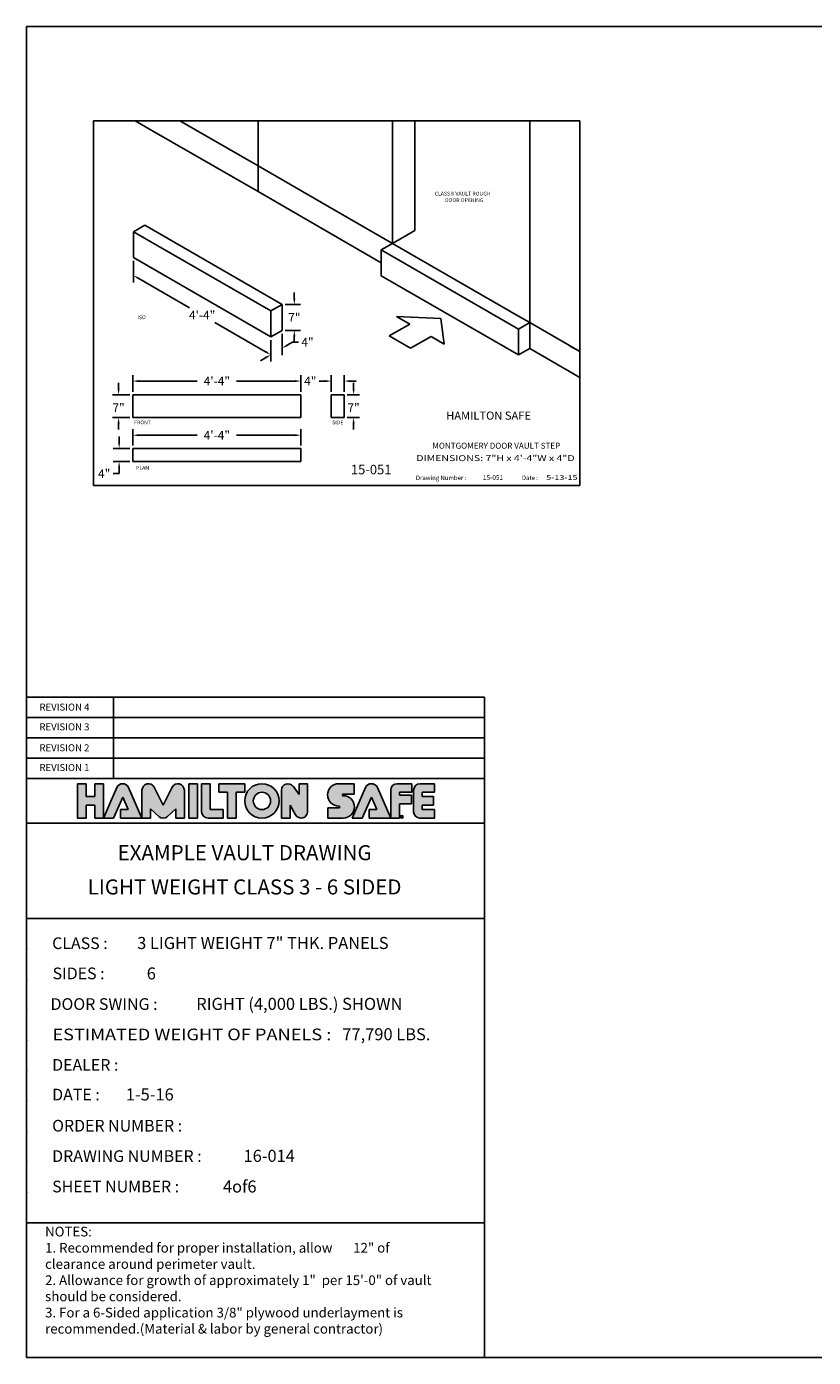
# Model space of a CAD drawing. Extents: x 2381 to 30343, y -8582 to 241.
# Drawn here: x 24551 to 24794, y -7225 to -6813 of the extents above; entities that cross this region are included whole.
import ezdxf
from ezdxf.enums import TextEntityAlignment as Align

# ---------------------------------------------------------------- set-up
doc = ezdxf.new("R2010")
doc.units = 0
doc.header["$LTSCALE"] = 6
doc.header["$MEASUREMENT"] = 0
doc.layers.get('0').update_dxf_attribs({"color": 6, "linetype": 'CONTINUOUS'})
doc.layers.get('Defpoints').update_dxf_attribs({"linetype": 'CONTINUOUS'})
doc.layers.add('2', color=7, linetype='CONTINUOUS')
doc.layers.add('PAPER', color=6, linetype='CONTINUOUS')
doc.styles.add('ROMAND', font='romand')
doc.styles.add('SANSSERIF', font='sas_____.pfb')
doc.dimstyles.get("Standard").update_dxf_attribs({"dimtxt": 0.18, "dimasz": 0.18, "dimexe": 0.18, "dimexo": 0.0625, "dimgap": 0.09, "dimtad": 0, "dimtih": 1, "dimtoh": 1, "dimdec": 4, "dimzin": 0, "dimdsep": 46, "dimtxsty": 'Standard', "dimcen": 0.09, "dimadec": 0, "dimazin": 0, "dimtfac": 1, "dimtdec": 4, "dimtofl": 0, "dimtmove": 0, "dimatfit": 3, "dimfxl": 1, "dimtolj": 1, "dimtzin": 0, "dimarcsym": 0})

# ---------------------------------------------------------------- blocks, each defined once
blk = doc.blocks.new('ha')
h = blk.add_hatch(color=5)
h.paths.add_polyline_path([(0.25, 0.313), (0.125, 0.313), (0.125, 0.5), (0, 0.5), (0, 0), (0.125, 0), (0.125, 0.187), (0.25, 0.187), (0.25, 0), (0.375, 0), (0.375, 0.5), (0.25, 0.5)])
h.paths.add_polyline_path([(0.655, 0.305), (0.734, 0.125), (0.623, 0.125), (0.623, 0), (0.935, 0), (0.741, 0.444, 0.654102), (0.569, 0.444), (0.375, 0), (0.522, 0)])
h.paths.add_polyline_path([(1.06, 0.137), (1.178, 0.025, 0.396481), (1.307, 0.025), (1.425, 0.137), (1.425, 0), (1.55, 0), (1.55, 0.406, 0.791969), (1.372, 0.448), (1.243, 0.188), (1.113, 0.448, 0.791969), (0.935, 0.406), (0.935, 0), (1.06, 0)])
h.paths.add_polyline_path([(1.613, 0), (1.738, 0), (1.738, 0.5), (1.613, 0.5)])
h.paths.add_polyline_path([(1.8, 0.094, 0.414214), (1.894, 0), (2.113, 0), (2.113, 0.125), (1.925, 0.125), (1.925, 0.5), (1.8, 0.5)])
h.paths.add_polyline_path([(2.3, 0.375), (2.425, 0.375), (2.425, 0.5), (2.05, 0.5), (2.05, 0.375), (2.175, 0.375), (2.175, 0), (2.3, 0)])
h.paths.add_polyline_path([(2.925, 0.25, 1), (2.425, 0.25, 1)])
h.paths.add_polyline_path([(2.8, 0.25, -1), (2.55, 0.25, -1)], flags=16)
h.paths.add_polyline_path([(3.213, 0.344), (3.126, 0.462, 0.724373), (2.957, 0.406), (2.957, 0), (3.082, 0), (3.082, 0.188), (3.163, 0.047, 0.767458), (3.338, 0.094), (3.338, 0.5), (3.213, 0.5)])
h.paths.add_polyline_path([(3.791, 0.175, -1), (3.791, 0.151), (3.629, 0.151), (3.629, 0), (3.853, 0, 1), (3.853, 0.325, -1), (3.853, 0.35), (4.015, 0.35), (4.015, 0.5), (3.791, 0.5, 1)])
h.paths.add_polyline_path([(4.349, 0.444, 0.654102), (4.177, 0.444), (3.983, 0), (4.13, 0), (4.263, 0.305), (4.342, 0.125), (4.231, 0.125), (4.231, 0), (4.543, 0)])
h.paths.add_polyline_path([(4.668, 0.334), (4.668, 0.375), (4.849, 0.375), (4.849, 0.5), (4.637, 0.5, 0.414214), (4.543, 0.406), (4.543, 0), (4.668, 0), (4.668, 0.209), (4.843, 0.209), (4.843, 0.334)])
h.paths.add_polyline_path([(4.999, 0.313), (4.999, 0.375), (5.179, 0.375), (5.179, 0.5), (4.967, 0.5, 0.414214), (4.874, 0.406), (4.874, 0.094, 0.414214), (4.967, 0), (5.179, 0), (5.179, 0.125), (4.999, 0.125), (4.999, 0.187), (5.162, 0.187), (5.162, 0.313)])
at = {"color": 5}
for p, q in [((0, 0), (0, 0.5)), ((0, 0.5), (0.125, 0.5)), ((0.125, 0.313), (0.125, 0.5)), ((0.25, 0.313), (0.25, 0.5)), ((0.25, 0.5), (0.375, 0.5)), ((0.375, 0), (0.375, 0.5)), ((0.569, 0.444), (0.375, 0)), ((0.741, 0.444), (0.935, 0)), ((0.935, 0), (0.935, 0.406)), ((1.113, 0.448), (1.243, 0.188)), ((1.372, 0.448), (1.243, 0.188)), ((1.55, 0), (1.55, 0.406)), ((1.613, 0), (1.613, 0.5)), ((1.613, 0.5), (1.738, 0.5)), ((1.738, 0), (1.738, 0.5)), ((1.8, 0.094), (1.8, 0.5)), ((1.925, 0.5), (1.8, 0.5)), ((1.925, 0.125), (1.925, 0.5)), ((2.425, 0.5), (2.05, 0.5)), ((2.05, 0.375), (2.05, 0.5)), ((2.425, 0.375), (2.425, 0.5)), ((2.957, 0), (2.957, 0.406)), ((3.213, 0.344), (3.126, 0.462)), ((3.213, 0.344), (3.213, 0.5)), ((3.338, 0.5), (3.213, 0.5)), ((3.338, 0.094), (3.338, 0.5)), ((3.791, 0.5), (4.015, 0.5)), ((4.177, 0.444), (3.983, 0)), ((4.015, 0.5), (4.015, 0.35)), ((4.349, 0.444), (4.543, 0)), ((4.543, 0), (4.543, 0.406)), ((4.637, 0.5), (4.75, 0.5)), ((4.637, 0.5), (4.849, 0.5)), ((4.849, 0.5), (4.849, 0.375)), ((4.874, 0.094), (4.874, 0.406)), ((4.967, 0.5), (5.179, 0.5)), ((5.179, 0.5), (5.179, 0.375)), ((0.25, 0.313), (0.125, 0.313)), ((0.655, 0.305), (0.522, 0)), ((0.655, 0.305), (0.734, 0.125)), ((2.05, 0.375), (2.175, 0.375)), ((2.175, 0), (2.175, 0.375)), ((2.3, 0.375), (2.425, 0.375)), ((2.3, 0), (2.3, 0.375)), ((3.853, 0.35), (4.015, 0.35)), ((4.263, 0.305), (4.13, 0)), ((4.263, 0.305), (4.342, 0.125)), ((4.849, 0.375), (4.668, 0.375)), ((4.668, 0.334), (4.668, 0.375)), ((4.668, 0.334), (4.843, 0.334)), ((4.668, 0.209), (4.843, 0.209)), ((4.668, 0), (4.668, 0.209)), ((4.843, 0.334), (4.843, 0.209)), ((4.999, 0.375), (5.179, 0.375)), ((4.999, 0.313), (4.999, 0.375)), ((4.999, 0.313), (5.162, 0.313)), ((5.162, 0.313), (5.162, 0.187)), ((0, 0), (0.125, 0)), ((0.25, 0.187), (0.125, 0.187)), ((0.125, 0), (0.125, 0.187)), ((0.25, 0), (0.25, 0.187)), ((0.25, 0), (0.375, 0)), ((0.375, 0), (0.522, 0)), ((0.623, 0), (0.623, 0.125)), ((0.623, 0.125), (0.734, 0.125)), ((0.623, 0), (0.935, 0)), ((1.06, 0), (0.935, 0)), ((1.06, 0.137), (1.178, 0.025)), ((1.06, 0), (1.06, 0.137)), ((1.425, 0.137), (1.307, 0.025)), ((1.425, 0), (1.425, 0.137)), ((1.55, 0), (1.425, 0)), ((1.613, 0), (1.738, 0)), ((2.113, 0), (1.894, 0)), ((1.925, 0.125), (2.113, 0.125)), ((2.113, 0), (2.113, 0.125)), ((2.3, 0), (2.175, 0)), ((3.082, 0), (2.957, 0)), ((3.082, 0), (3.082, 0.188)), ((3.082, 0.188), (3.163, 0.047)), ((3.082, 0), (3.082, 0.188)), ((3.629, 0.151), (3.629, 0)), ((3.629, 0.151), (3.791, 0.151)), ((3.853, 0), (3.629, 0)), ((3.983, 0), (4.13, 0)), ((4.231, 0), (4.231, 0.125)), ((4.231, 0.125), (4.342, 0.125)), ((4.231, 0), (4.543, 0)), ((4.543, 0), (4.668, 0)), ((4.967, 0), (5.179, 0)), ((4.999, 0.187), (5.162, 0.187)), ((4.999, 0.125), (4.999, 0.187)), ((4.999, 0.125), (5.179, 0.125)), ((5.179, 0.125), (5.179, 0))]:
    blk.add_line(p, q, dxfattribs=at)
for centre, radius in [((2.675, 0.25), 0.25), ((2.675, 0.25), 0.125), ((4.702, 0.019), 0.0191)]:
    blk.add_circle(centre, radius, dxfattribs=at)
for centre, radius, start, end in [((0.655, 0.406), 0.0938, 23.6224, 156.3776), ((1.029, 0.406), 0.0938, 26.4875, 180), ((1.456, 0.406), 0.0938, 0, 153.5125), ((3.051, 0.406), 0.0938, 36.3258, 180), ((3.791, 0.337), 0.163, 90, 270), ((4.263, 0.406), 0.0938, 23.6224, 156.3776), ((4.637, 0.406), 0.0938, 90, 180), ((4.967, 0.406), 0.0938, 90, 180), ((3.853, 0.337), 0.012, 90, 270), ((3.853, 0.163), 0.163, 270, 90), ((1.243, 0.094), 0.0938, 226.7452, 313.2548), ((1.894, 0.094), 0.0938, 180, 270), ((3.244, 0.094), 0.0938, 209.9812, 0), ((3.791, 0.163), 0.012, 270, 90), ((4.967, 0.094), 0.0938, 180, 270)]:
    blk.add_arc(centre, radius, start, end, dxfattribs=at)
blk.add_text('R', height=0.025, dxfattribs=at).set_placement((4.702, 0.019), align=Align.MIDDLE_CENTER)
blk = doc.blocks.new('hamiltonlogo')
blk.add_blockref('ha', (150.243, 133.893))
blk = doc.blocks.new('vault title block')
at = {"color": 0, "linetype": 'Continuous'}
for p, q in [((0, 204.13), (141.53, 204.13)), ((141.53, 204.13), (141.53, 191.56)), ((0, 191.56), (141.53, 191.56)), ((141.53, 191.56), (0, 191.56)), ((141.53, 191.56), (141.53, 178.98)), ((141.53, 178.98), (0, 178.98)), ((0, 166.4), (0, 178.98)), ((141.53, 178.98), (141.53, 0)), ((0, 166.4), (0, 135.68)), ((0, 135.68), (0, 41.63)), ((0, 57.63), (0, 0)), ((0, 0), (0, 41.63)), ((0, 41.63), (141.53, 41.63)), ((0, 0), (141.53, 0))]:
    blk.add_line(p, q, dxfattribs=at)
for p in [(0, 126.28), (0, 116.87), (0, 107.46), (0, 98.06), (0, 88.65), (0, 79.25), (0, 69.84), (0, 60.44), (0, 51.03)]:
    blk.add_point(p, dxfattribs=at)
at = {"layer": 'PAPER', "color": 7}
for p, q in [((0, 191.56), (0, 204.13)), ((26.85, 191.56), (26.85, 204.13)), ((0, 197.84), (141.53, 197.84)), ((0, 178.98), (0, 191.56)), ((141.53, 191.56), (0, 191.56)), ((26.85, 178.98), (26.85, 191.56)), ((0, 185.27), (141.53, 185.27)), ((141.53, 178.98), (0, 178.98)), ((141.53, 165.21), (0, 165.21))]:
    blk.add_line(p, q, dxfattribs=at)
for points in [[(141.53, 135.68), (0, 135.68), (0, 166.4)], [(141.53, 135.68), (0, 135.68), (0, 57.63)]]:
    blk.add_lwpolyline(points, dxfattribs=at)
at = {"color": 7, "linetype": 'Continuous', "xscale": 21.31756022818271, "yscale": 21.31756022818271, "zscale": 21.31756022818271}
blk.add_blockref('hamiltonlogo', (-3187.08, -2687.52), dxfattribs=at)
at = {"color": 7, "insert": (5.71, 40.4), "char_height": 3.0049, "width": 125.0999, "attachment_point": 1}
blk.add_mtext('NOTES:\\P1. Recommended for proper installation, allow       12" of clearance around perimeter vault.    \\P2. Allowance for growth of approximately 1"  per 15\'-0" of vault should be considered.\\P3. For a 6-Sided application 3/8" plywood underlayment is recommended.\\P(Material & labor by general contractor)', dxfattribs=at)
at = {"color": 7, "oblique": 15}
for tag, p, height in [('REV4', (29.99, 200), 2.64), ('REV3', (30, 193.76), 2.64), ('REV2', (29.99, 187.43), 2.64), ('REV1', (30, 181.18), 2.64), ('CLASS', (34.18, 126.28), 3.73), ('SIDES', (37.14, 116.87), 3.73), ('DOORSWING', (52.44, 107.46), 3.73), ('WEIGHT', (97.62, 98.06), 3.73), ('DEALER', (36.97, 88.63), 3.73), ('DATE', (30.66, 79.45), 3.73), ('PO', (60.51, 69.83), 3.73), ('DWG#', (67.06, 60.46), 3.73), ('SHT#', (60.7, 50.98), 3.73)]:
    blk.add_attdef(tag, p, '', height=height, dxfattribs=at)
at = {"color": 7, "style": 'SANSSERIF', "oblique": 15}
for tag, p in [('BANKNAME', (67.39, 155.47)), ('LOCATION', (67.39, 144.88))]:
    blk.add_attdef(tag, text='', height=4.66, dxfattribs=at).set_placement(p, align=Align.MIDDLE)
at = {"layer": 'PAPER', "color": 7}
for s, height, p in [('REVISION 4', 2.167, (3.97, 200.02)), ('REVISION 3', 2.167, (3.97, 193.91)), ('REVISION 2', 2.167, (3.97, 187.44)), ('REVISION 1', 2.167, (3.97, 181.33)), ('CLASS :', 3.612, (7.9, 126.28)), ('SIDES :', 3.612, (8.02, 116.94)), ('DOOR SWING :', 3.6124, (7.4, 107.46)), ('DEALER :', 3.612, (7.9, 88.65)), ('DATE :', 3.612, (7.9, 79.47)), ('ORDER NUMBER : ', 3.6124, (7.9, 69.84)), ('DRAWING NUMBER :', 3.6124, (7.9, 60.44)), ('SHEET NUMBER :', 3.6124, (7.9, 51.03))]:
    blk.add_text(s, height=height, dxfattribs=at).set_placement(p)
at = {"layer": 'PAPER', "color": 7, "width": 0.86536}
blk.add_text('ESTIMATED WEIGHT OF PANELS : ', height=3.6124, dxfattribs=at).set_placement((7.96, 98.06), (95.48, 98.06), align=Align.FIT)
blk = doc.blocks.new('BORDER')
for p, q in [((1, 1), (0, 1)), ((0, 1), (0, 0)), ((1, 0), (1, 1)), ((0, 0), (1, 0))]:
    blk.add_line(p, q)
blk = doc.blocks.new('*D638')
at = {"color": 1, "linetype": 'Continuous', "lineweight": -2, "transparency": 16777216}
for p, q in [((24579.61, -6941.91), (24579.61, -6940.03)), ((24582.89, -6943.78), (24577.74, -6943.78)), ((24582.89, -6947.78), (24577.74, -6947.78)), ((24579.61, -6949.66), (24579.61, -6951.53)), ((24579.61, -6951.53), (24577.74, -6951.53))]:
    blk.add_line(p, q, dxfattribs=at)
at = {"color": 1, "linetype": 'Continuous', "transparency": 16777216}
for points in [[(24579.3, -6941.91), (24579.92, -6941.91), (24579.61, -6943.78)], [(24579.3, -6949.66), (24579.92, -6949.66), (24579.61, -6947.78)]]:
    blk.add_solid(points, dxfattribs=at)
at = {"layer": 'Defpoints', "color": 0, "linetype": 'Continuous', "transparency": 16777216}
for p in [(24583.83, -6943.78), (24579.61, -6947.78), (24583.83, -6947.78)]:
    blk.add_point(p, dxfattribs=at)
at = {"color": 1, "linetype": 'Continuous', "transparency": 16777216, "insert": (24575, -6951.53), "char_height": 2.7, "attachment_point": 5}
blk.add_mtext('\\A1;4"', dxfattribs=at)
blk = doc.blocks.new('*D639')
at = {"color": 1, "linetype": 'Continuous', "lineweight": -2, "transparency": 16777216}
for p, q in [((24583.83, -6942.85), (24583.83, -6937.79)), ((24635.83, -6942.85), (24635.83, -6937.79)), ((24585.7, -6939.67), (24603.71, -6939.67)), ((24633.95, -6939.67), (24615.94, -6939.67))]:
    blk.add_line(p, q, dxfattribs=at)
at = {"color": 1, "linetype": 'Continuous', "transparency": 16777216}
for points in [[(24585.7, -6939.35), (24585.7, -6939.98), (24583.83, -6939.67)], [(24633.95, -6939.35), (24633.95, -6939.98), (24635.83, -6939.67)]]:
    blk.add_solid(points, dxfattribs=at)
at = {"layer": 'Defpoints', "color": 0, "linetype": 'Continuous', "transparency": 16777216}
for p in [(24635.83, -6939.67), (24583.83, -6943.78), (24635.83, -6943.78)]:
    blk.add_point(p, dxfattribs=at)
at = {"color": 1, "linetype": 'Continuous', "transparency": 16777216, "insert": (24609.83, -6939.67), "char_height": 2.7, "attachment_point": 5}
blk.add_mtext('\\A1;4\'-4"', dxfattribs=at)
blk = doc.blocks.new('*D640')
at = {"color": 1, "linetype": 'Continuous', "lineweight": -2, "transparency": 16777216}
for p, q in [((24579.44, -6925.31), (24579.44, -6923.44)), ((24582.89, -6927.19), (24577.56, -6927.19)), ((24582.89, -6934.19), (24577.56, -6934.19)), ((24579.44, -6936.06), (24579.44, -6937.94))]:
    blk.add_line(p, q, dxfattribs=at)
at = {"color": 1, "linetype": 'Continuous', "transparency": 16777216}
for points in [[(24579.13, -6925.31), (24579.75, -6925.31), (24579.44, -6927.19)], [(24579.13, -6936.06), (24579.75, -6936.06), (24579.44, -6934.19)]]:
    blk.add_solid(points, dxfattribs=at)
at = {"layer": 'Defpoints', "color": 0, "linetype": 'Continuous', "transparency": 16777216}
for p in [(24583.83, -6927.19), (24579.44, -6934.19), (24583.83, -6934.19)]:
    blk.add_point(p, dxfattribs=at)
at = {"color": 1, "linetype": 'Continuous', "transparency": 16777216, "insert": (24579.44, -6931.19), "char_height": 2.7, "attachment_point": 5}
blk.add_mtext('\\A1;7"', dxfattribs=at)
blk = doc.blocks.new('*D641')
at = {"color": 1, "linetype": 'Continuous', "lineweight": -2, "transparency": 16777216}
for p, q in [((24583.83, -6926.25), (24583.83, -6921.05)), ((24635.83, -6926.25), (24635.83, -6921.05)), ((24585.7, -6922.92), (24603.71, -6922.92)), ((24633.95, -6922.92), (24615.94, -6922.92))]:
    blk.add_line(p, q, dxfattribs=at)
at = {"color": 1, "linetype": 'Continuous', "transparency": 16777216}
for points in [[(24585.7, -6922.61), (24585.7, -6923.24), (24583.83, -6922.92)], [(24633.95, -6922.61), (24633.95, -6923.24), (24635.83, -6922.92)]]:
    blk.add_solid(points, dxfattribs=at)
at = {"layer": 'Defpoints', "color": 0, "linetype": 'Continuous', "transparency": 16777216}
for p in [(24635.83, -6922.92), (24583.83, -6927.19), (24635.83, -6927.19)]:
    blk.add_point(p, dxfattribs=at)
at = {"color": 1, "linetype": 'Continuous', "transparency": 16777216, "insert": (24609.83, -6922.92), "char_height": 2.7, "attachment_point": 5}
blk.add_mtext('\\A1;4\'-4"', dxfattribs=at)
blk = doc.blocks.new('*D642')
at = {"color": 1, "linetype": 'Continuous', "lineweight": -2, "transparency": 16777216}
for p, q in [((24652.1, -6925.31), (24652.1, -6923.44)), ((24650.13, -6927.19), (24653.97, -6927.19)), ((24650.13, -6934.19), (24653.97, -6934.19)), ((24652.1, -6936.06), (24652.1, -6937.94))]:
    blk.add_line(p, q, dxfattribs=at)
at = {"color": 1, "linetype": 'Continuous', "transparency": 16777216}
for points in [[(24651.78, -6925.31), (24652.41, -6925.31), (24652.1, -6927.19)], [(24651.78, -6936.06), (24652.41, -6936.06), (24652.1, -6934.19)]]:
    blk.add_solid(points, dxfattribs=at)
at = {"layer": 'Defpoints', "color": 0, "linetype": 'Continuous', "transparency": 16777216}
for p in [(24649.19, -6927.19), (24652.1, -6927.19), (24649.19, -6934.19)]:
    blk.add_point(p, dxfattribs=at)
at = {"color": 1, "linetype": 'Continuous', "transparency": 16777216, "insert": (24652.1, -6931.19), "char_height": 2.7, "attachment_point": 5}
blk.add_mtext('\\A1;7"', dxfattribs=at)
blk = doc.blocks.new('*D643')
at = {"color": 1, "linetype": 'Continuous', "lineweight": -2, "transparency": 16777216}
for p, q in [((24645.19, -6926.25), (24645.19, -6921.05)), ((24649.19, -6926.25), (24649.19, -6921.05)), ((24643.32, -6922.92), (24641.44, -6922.92)), ((24651.07, -6922.92), (24652.94, -6922.92))]:
    blk.add_line(p, q, dxfattribs=at)
at = {"color": 1, "linetype": 'Continuous', "transparency": 16777216}
for points in [[(24643.32, -6922.61), (24643.32, -6923.24), (24645.19, -6922.92)], [(24651.07, -6922.61), (24651.07, -6923.24), (24649.19, -6922.92)]]:
    blk.add_solid(points, dxfattribs=at)
at = {"layer": 'Defpoints', "color": 0, "linetype": 'Continuous', "transparency": 16777216}
for p in [(24645.19, -6922.92), (24645.19, -6927.19), (24649.19, -6927.19)]:
    blk.add_point(p, dxfattribs=at)
at = {"color": 1, "linetype": 'Continuous', "transparency": 16777216, "insert": (24638.71, -6922.92), "char_height": 2.7, "attachment_point": 5}
blk.add_mtext('\\A1;4"', dxfattribs=at)
blk = doc.blocks.new('*D644')
at = {"color": 1, "linetype": 'Continuous', "lineweight": -2, "transparency": 16777216}
for p, q in [((24633.78, -6897.37), (24633.78, -6895.5)), ((24630.93, -6899.25), (24635.66, -6899.25)), ((24630.93, -6907.25), (24635.66, -6907.25)), ((24633.78, -6909.12), (24633.78, -6911))]:
    blk.add_line(p, q, dxfattribs=at)
at = {"color": 1, "linetype": 'Continuous', "transparency": 16777216}
for points in [[(24633.47, -6897.37), (24634.1, -6897.37), (24633.78, -6899.25)], [(24633.47, -6909.12), (24634.1, -6909.12), (24633.78, -6907.25)]]:
    blk.add_solid(points, dxfattribs=at)
at = {"layer": 'Defpoints', "color": 0, "linetype": 'Continuous', "transparency": 16777216}
for p in [(24629.99, -6899.25), (24629.99, -6907.25), (24633.78, -6907.25)]:
    blk.add_point(p, dxfattribs=at)
at = {"color": 1, "linetype": 'Continuous', "transparency": 16777216, "insert": (24633.78, -6903.25), "char_height": 2.7, "attachment_point": 5}
blk.add_mtext('\\A1;7"', dxfattribs=at)

msp = doc.modelspace()

# ---------------------------------------------------------------- linework, layer by layer
at = {"color": 3, "linetype": 'Continuous'}
for p, q in [((24589.76916, -6845.41014), (24584.57301, -6842.41014)), ((24622.55056, -6856.3365), (24598.42941, -6842.41014)), ((24622.55056, -6856.3365), (24622.55056, -6842.41014)), ((24664.11978, -6846.41014), (24664.11978, -6842.41014)), ((24671.04799, -6876.3365), (24671.04799, -6842.41014)), ((24706.55503, -6904.8365), (24706.55503, -6842.41014)), ((24589.76916, -6845.41014), (24622.55056, -6864.3365)), ((24664.11978, -6880.3365), (24664.11978, -6846.41014)), ((24648.09831, -6871.0865), (24622.55056, -6856.3365)), ((24622.55056, -6856.3365), (24622.55056, -6861.3365)), ((24622.55056, -6861.3365), (24622.55056, -6864.3365)), ((24622.55056, -6864.3365), (24660.65568, -6886.3365)), ((24648.09831, -6871.0865), (24664.11978, -6880.3365)), ((24664.11978, -6880.3365), (24671.04799, -6876.3365)), ((24706.55503, -6904.8365), (24722.03369, -6913.77311)), ((24706.55503, -6912.8365), (24722.03369, -6921.77311)), ((24719.1124, -6912.0865), (24722.03369, -6913.77311))]:
    msp.add_line(p, q, dxfattribs=at)
at = {"color": 0, "linetype": 'Continuous'}
for p, q in [((24587.55903, -6874.74763), (24584.09492, -6876.74763)), ((24584.09492, -6879.74763), (24584.09492, -6876.74763)), ((24584.09492, -6876.74763), (24626.53017, -6901.24763)), ((24587.55903, -6874.74763), (24629.99427, -6899.24763)), ((24584.09492, -6879.74763), (24584.09492, -6884.74763)), ((24664.11978, -6880.3365), (24660.65568, -6882.3365)), ((24664.11978, -6880.3365), (24703.09093, -6902.8365)), ((24584.09492, -6884.74763), (24626.53017, -6909.24763)), ((24660.65568, -6882.3365), (24703.09093, -6906.8365)), ((24660.65568, -6882.3365), (24660.65568, -6887.3365)), ((24660.65568, -6887.3365), (24660.65568, -6890.3365)), ((24703.09093, -6914.8365), (24660.65568, -6890.3365)), ((24629.99427, -6899.24763), (24626.53017, -6901.24763)), ((24626.53017, -6904.24763), (24626.53017, -6901.24763)), ((24629.99427, -6902.24763), (24629.99427, -6899.24763)), ((24626.53017, -6904.24763), (24626.53017, -6909.24763)), ((24629.99427, -6902.24763), (24629.99427, -6907.24763)), ((24663.13537, -6908.95408), (24669.45647, -6905.30459)), ((24665.37913, -6902.95054), (24669.45647, -6905.30459)), ((24665.37913, -6902.95054), (24679.0833, -6903.56367)), ((24679.0833, -6903.56367), (24680.14526, -6911.47577)), ((24703.09093, -6902.8365), (24706.55503, -6904.8365)), ((24706.55503, -6904.8365), (24703.09093, -6906.8365)), ((24706.55503, -6904.8365), (24706.55503, -6908.8365)), ((24626.53017, -6909.24763), (24629.99427, -6907.24763)), ((24663.13537, -6908.95408), (24669.74683, -6912.77121)), ((24669.74683, -6912.77121), (24676.06793, -6909.12172)), ((24676.06793, -6909.12172), (24680.14526, -6911.47577)), ((24703.09093, -6906.8365), (24703.09093, -6911.8365)), ((24706.55503, -6908.8365), (24706.55503, -6909.8365)), ((24703.09093, -6911.8365), (24703.09093, -6914.8365)), ((24706.55503, -6912.8365), (24703.09093, -6914.8365)), ((24706.55503, -6909.8365), (24706.55503, -6912.8365)), ((24583.82557, -6934.18849), (24583.82557, -6927.18849)), ((24583.82557, -6927.18849), (24635.82557, -6927.18849)), ((24635.82557, -6927.18849), (24635.82557, -6934.18849)), ((24649.19477, -6927.18849), (24645.19477, -6927.18849)), ((24645.19477, -6927.18849), (24645.19477, -6934.18849)), ((24649.19477, -6934.18849), (24649.19477, -6927.18849)), ((24635.82557, -6934.18849), (24583.82557, -6934.18849)), ((24645.19477, -6934.18849), (24649.19477, -6934.18849)), ((24583.82557, -6943.7834), (24635.82557, -6943.7834)), ((24583.82557, -6943.7834), (24583.82557, -6947.7834)), ((24635.82557, -6943.7834), (24635.82557, -6947.7834)), ((24635.82557, -6947.7834), (24583.82557, -6947.7834))]:
    msp.add_line(p, q, dxfattribs=at)
at = {"color": 1, "linetype": 'Continuous'}
for p, q in [((24584.09492, -6885.78195), (24584.09492, -6892.41153)), ((24585.69054, -6891.21826), (24601.3223, -6900.24326)), ((24624.87819, -6913.84326), (24609.24643, -6904.81826)), ((24629.99427, -6908.28195), (24629.99427, -6914.91153)), ((24626.53017, -6910.28195), (24626.53017, -6916.91153)), ((24631.61807, -6911.82699), (24633.24187, -6910.88949)), ((24633.24187, -6910.88949), (24635.11687, -6910.88949)), ((24624.90637, -6915.70199), (24623.28257, -6916.63949))]:
    msp.add_line(p, q, dxfattribs=at)
at = {"color": 0, "linetype": 'Continuous'}
msp.add_lwpolyline([(24551.01001, -7224.85022), (24551.01001, -6813.30861), (25083.59326, -6813.30861), (25083.59326, -7224.85022)], close=True, dxfattribs=at)
at = {"color": 1, "linetype": 'Continuous'}
for points in [[(24585.84679, -6890.94763), (24585.53429, -6891.4889), (24584.06674, -6890.28076)], [(24625.03444, -6913.57263), (24624.72194, -6914.1139), (24626.50198, -6914.78076)], [(24631.46182, -6911.55636), (24631.77432, -6912.09762), (24629.99427, -6912.76449)], [(24624.75012, -6915.43136), (24625.06262, -6915.97262), (24626.53017, -6914.76449)]]:
    msp.add_solid(points, dxfattribs=at)
at = {"color": 7}
for points in [[(24722.03369, -6931.29391), (24722.03369, -6931.28395), (24670.4121, -6931.29391), (24670.40214, -6931.28395)], [(24670.4121, -6931.29391), (24670.40214, -6931.28395), (24670.4121, -6955.19012), (24670.40214, -6955.19012)], [(24722.03369, -6936.07415), (24722.03369, -6936.06419), (24670.4121, -6936.07415), (24670.40214, -6936.06419)], [(24722.03369, -6950.61404), (24722.03369, -6950.60408), (24670.4121, -6950.61404), (24670.40214, -6950.60408)], [(24702.75838, -6950.60408), (24702.74842, -6950.60408), (24702.75838, -6955.19012), (24702.74842, -6955.19012)]]:
    msp.add_trace(points, dxfattribs=at)

# ---------------------------------------------------------------- block references
at = {"color": 7, "xscale": 150.373307405971, "yscale": 112.7799805544782, "zscale": 150.373307405971}
msp.add_blockref('BORDER', (24571.66039, -6955.19012), dxfattribs=at)
at = {"color": 7, "linetype": 'Continuous'}
msp.add_blockref('vault title block', (24551.01001, -7224.85022), dxfattribs=at).add_auto_attribs({'BANKNAME': 'EXAMPLE VAULT DRAWING', 'LOCATION': 'LIGHT WEIGHT CLASS 3 - 6 SIDED', 'DATE': '1-5-16', 'DWG#': '16-014', 'SHT#': '4of6', 'CLASS': '3 LIGHT WEIGHT 7" THK. PANELS', 'SIDES': '6', 'DOORSWING': 'RIGHT (4,000 LBS.) SHOWN', 'WEIGHT': '77,790 LBS.'})

# ---------------------------------------------------------------- texts
at = {"color": 7, "style": 'ROMAND'}
msp.add_text('HAMILTON SAFE', height=2.5212486, dxfattribs=at).set_placement((24680.74064, -6934.8705))
at = {"color": 7}
for s, height, width, p, p2 in [('DIMENSIONS: 7"H x 4\'-4"W x 4"D', 1.8554688, 0.971391, (24671.48056, -6947.67423), (24720.44537, -6947.67423)), ('5-13-15', 1.473907, 1.094331, (24711.6715, -6953.47721), (24721.34915, -6953.47721))]:
    msp.add_text(s, height=height, dxfattribs=dict(at, width=width)).set_placement(p, p2, align=Align.FIT)
for s, height, p in [('15-051', 2.947814, (24651.27171, -6951.76429)), ('Drawing Number :', 1.354401, (24671.36316, -6953.51704)), ('15-051', 1.473907, (24692.07753, -6953.47721)), ('Date :', 1.354401, (24704.14763, -6953.51704))]:
    msp.add_text(s, height=height, dxfattribs=at).set_placement(p)
at = {"color": 1, "linetype": 'Continuous', "char_height": 2.7, "attachment_point": 5}
for s, insert in [('\\A1;4\'-4"', (24605.28436, -6902.53076)), ('\\A1;4"', (24637.85437, -6910.88949))]:
    msp.add_mtext(s, dxfattribs=dict(at, insert=insert))
at = {"layer": '2', "color": 7}
for s, height, p in [('CLASS II VAULT ROUGH', 1.1727519, (24685.81639, -6865.11736)), ('DOOR OPENING', 1.1727519, (24686.31508, -6867.11055)), ('ISO', 1.172752, (24586.56147, -6903.35071)), ('FRONT', 1.172752, (24586.85682, -6935.8623)), ('SIDE', 1.172752, (24647.22205, -6935.8623)), ('MONTGOMERY DOOR VAULT STEP', 1.8324248, (24696.22289, -6943.15986)), ('PLAN', 1.172752, (24586.85682, -6949.92176))]:
    msp.add_text(s, height=height, dxfattribs=at).set_placement(p, align=Align.MIDDLE)

# ---------------------------------------------------------------- dimensions: what is measured, and where the dimension line sits
at = {"color": 0, "linetype": 'Continuous'}
dim = msp.add_linear_dim(base=(24633.78385, -6907.24763), p1=(24629.99427, -6899.24763), p2=(24629.99427, -6907.24763), angle=270, text='7"', dimstyle='Standard', override={"dimscale": 15, "dimasz": 0.125, "dimexe": 0.125, "dimgap": 0.0625, "dimzin": 12, "dimlunit": 4, "dimcen": -0.0625, "dimclrd": 1, "dimclre": 1, "dimclrt": 1, "dimtfillclr": 9}, dxfattribs=at)
dim.commit()
dim.dimension.update_dxf_attribs({"geometry": '*D644', "text_midpoint": (24633.78385, -6903.24763), "dimtype": 161})
for base, p1, p2, picture, middle in [((24635.82557, -6922.92363), (24583.82557, -6927.18849), (24635.82557, -6927.18849), '*D641', (24609.82557, -6922.92363)), ((24645.19477, -6922.92363), (24649.19477, -6927.18849), (24645.19477, -6927.18849), '*D643', (24638.70727, -6922.92363)), ((24635.82557, -6939.66546), (24583.82557, -6943.7834), (24635.82557, -6943.7834), '*D639', (24609.82557, -6939.66546))]:
    dim = msp.add_linear_dim(base=base, p1=p1, p2=p2, dimstyle='Standard', override={"dimscale": 15, "dimasz": 0.125, "dimexe": 0.125, "dimgap": 0.0625, "dimzin": 12, "dimlunit": 4, "dimcen": -0.0625, "dimclrd": 1, "dimclre": 1, "dimclrt": 1, "dimtfillclr": 9}, dxfattribs=at)
    dim.commit()
    dim.dimension.update_dxf_attribs({"geometry": picture, "text_midpoint": middle})
for base, p1, p2, picture, middle in [((24579.4394, -6934.18849), (24583.82557, -6927.18849), (24583.82557, -6934.18849), '*D640', (24579.4394, -6931.18849)), ((24652.09718, -6927.18849), (24649.19477, -6934.18849), (24649.19477, -6927.18849), '*D642', (24652.09718, -6931.18849))]:
    dim = msp.add_linear_dim(base=base, p1=p1, p2=p2, angle=90, dimstyle='Standard', override={"dimscale": 15, "dimasz": 0.125, "dimexe": 0.125, "dimgap": 0.0625, "dimzin": 12, "dimlunit": 4, "dimcen": -0.0625, "dimclrd": 1, "dimclre": 1, "dimclrt": 1, "dimtfillclr": 9}, dxfattribs=at)
    dim.commit()
    dim.dimension.update_dxf_attribs({"geometry": picture, "text_midpoint": middle, "dimtype": 160})
dim = msp.add_linear_dim(base=(24579.61013, -6947.7834), p1=(24583.82557, -6943.7834), p2=(24583.82557, -6947.7834), angle=90, dimstyle='Standard', override={"dimscale": 15, "dimasz": 0.125, "dimexe": 0.125, "dimgap": 0.0625, "dimzin": 12, "dimlunit": 4, "dimcen": -0.0625, "dimclrd": 1, "dimclre": 1, "dimclrt": 1, "dimtfillclr": 9}, dxfattribs=at)
dim.commit()
dim.dimension.update_dxf_attribs({"geometry": '*D638', "text_midpoint": (24574.99763, -6951.5334)})

doc.saveas('drawing.dxf')
